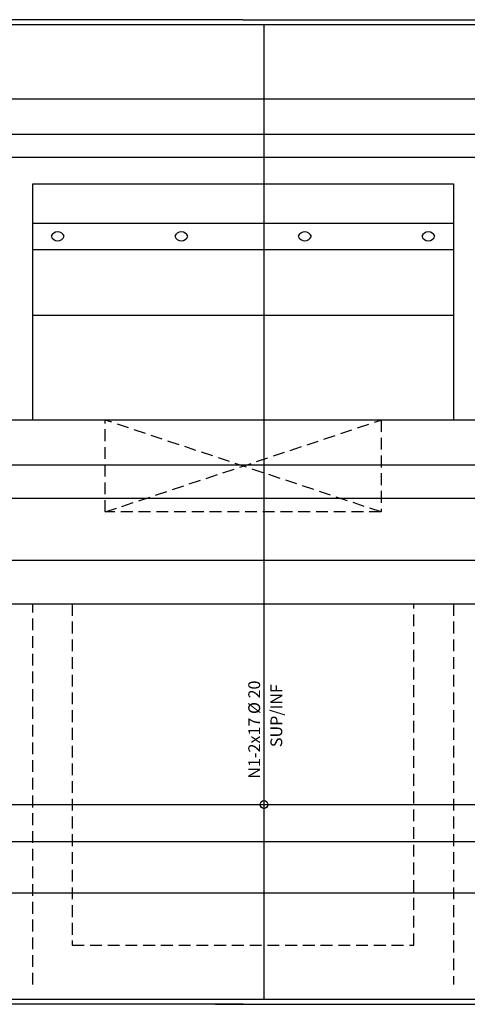
# Model space of a CAD drawing. Extents: x 2810 to 55227, y -2600 to 3070.
# Drawn here: x 53586 to 53927, y -859 to -109 of the extents above; entities that cross this region are included whole.
import ezdxf

# ---------------------------------------------------------------- set-up
doc = ezdxf.new("R2010")
doc.units = 0
doc.header["$LTSCALE"] = 18
doc.header["$MEASUREMENT"] = 0
doc.linetypes.add('DASHED', pattern=[0.75, 0.5, -0.25])
doc.layers.get('0').update_dxf_attribs({"color": 3})
for name, color, linetype in [('200', 2, 'DASHED'), ('206', 76, 'Continuous'), ('212', 7, 'Continuous'), ('213', 211, 'Continuous'), ('228', 12, 'Continuous'), ('239', 3, 'Continuous'), ('254', 25, 'Continuous')]:
    doc.layers.add(name, color=color, linetype=linetype)
doc.styles.get("Standard").update_dxf_attribs({"font": 'romans.shx', "height": 12})

msp = doc.modelspace()

# ---------------------------------------------------------------- linework, layer by layer
at = {"layer": '200'}
for p, q in [((53651.47, -484.08), (53651.47, -414.08)), ((53651.47, -484.08), (53861.47, -414.08)), ((53861.47, -484.08), (53651.47, -414.08)), ((53861.47, -414.08), (53861.47, -484.08)), ((53861.47, -484.08), (53651.47, -484.08)), ((53596.47, -844.08), (53596.47, -554.08)), ((53626.47, -554.08), (53626.47, -814.08)), ((53886.47, -814.08), (53886.47, -554.08)), ((53916.47, -554.08), (53916.47, -844.08)), ((53626.47, -814.08), (53886.47, -814.08))]:
    msp.add_line(p, q, dxfattribs=at)
at = {"layer": '206'}
msp.add_circle((53772.36, -706.92), 3, dxfattribs=at)
at = {"layer": '212'}
for p, q in [((53936.47, -214.08), (53576.47, -214.08)), ((53596.47, -414.08), (53596.47, -234.08)), ((53596.47, -234.08), (53916.47, -234.08)), ((53916.47, -234.08), (53916.47, -414.08))]:
    msp.add_line(p, q, dxfattribs=at)
msp.add_lwpolyline([(52576.47, -554.08), (54936.47, -554.08), (54936.47, -414.08), (52576.47, -414.08), (52576.47, -554.08)], dxfattribs=at)
at = {"layer": '213', "linetype": 'Continuous'}
for p, q in [((53596.47, -264.08), (53916.47, -264.08)), ((53596.47, -284.08), (53916.47, -284.08)), ((53596.47, -334.08), (53916.47, -334.08))]:
    msp.add_line(p, q, dxfattribs=at)
for centre, start, end in [((53615.4, -276.12), 22.149, 157.851), ((53615.4, -272.05), 202.149, 337.851), ((53709.4, -276.12), 22.149, 157.851), ((53709.4, -272.05), 202.149, 337.851), ((53803.4, -276.12), 22.149, 157.851), ((53803.4, -272.05), 202.149, 337.851), ((53897.4, -276.12), 22.149, 157.851), ((53897.4, -272.05), 202.149, 337.851)]:
    msp.add_arc(centre, 5.4, start, end, dxfattribs=at)
at = {"layer": '228'}
msp.add_line((53506.47, -706.92), (54006.52, -706.92), dxfattribs=at)
at = {"layer": '239'}
for p, q in [((55002.42, -113.08), (52510.43, -113.08)), ((53772.36, -855.08), (53772.36, -113.08)), ((52510.43, -169.29), (55002.42, -169.29)), ((52510.43, -196.26), (55002.42, -196.26)), ((52510.43, -448.07), (55002.42, -448.07)), ((53006.42, -473.56), (54506.42, -473.56)), ((52510.43, -520.8), (55002.42, -520.8)), ((52510.43, -735.04), (55002.42, -735.04)), ((52510.43, -774.21), (55002.42, -774.21)), ((52510.43, -855.08), (55002.42, -855.08))]:
    msp.add_line(p, q, dxfattribs=at)
at = {"layer": '254'}
for p, q in [((53756.45, -109.08), (52506.43, -109.08)), ((53756.45, -109.08), (55006.42, -109.08)), ((53756.45, -859.08), (52506.43, -859.08)), ((53735.41, -859.08), (55006.42, -859.08))]:
    msp.add_line(p, q, dxfattribs=at)

# ---------------------------------------------------------------- texts
for s, p in [('N1-2x17 %%c 20', (53769.41, -687.24)), ('SUP/INF', (53786.24, -663.19))]:
    msp.add_text(s, height=9, rotation=90).set_placement(p)

doc.saveas('drawing.dxf')
